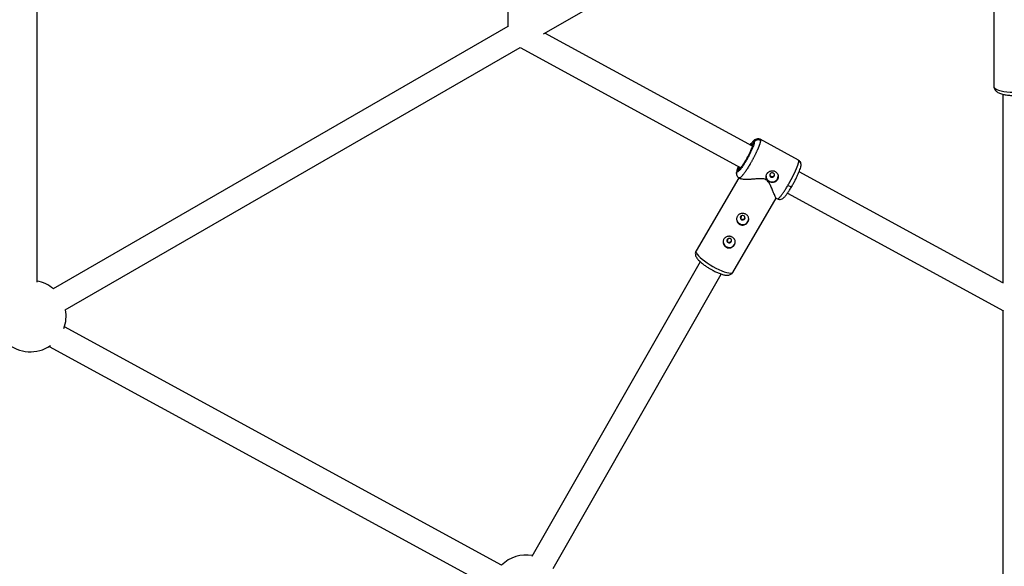
# Model space of a CAD drawing. Units: millimetres. Extents: x -2808 to 2808, y -3010 to 3010.
# Drawn here: x -655 to -7, y -539 to -179 of the extents above; entities that cross this region are included whole.
import ezdxf

# ---------------------------------------------------------------- set-up
doc = ezdxf.new("R2010")
doc.units = ezdxf.units.MM

msp = doc.modelspace()

# ---------------------------------------------------------------- linework, layer by layer
at = {"color": 7, "linetype": 'Continuous', "lineweight": 25}
for p, q in [((-333.88, -19.22), (-333.88, -183.82)), ((-643.75, -352.02), (-643.76, -22.18)), ((-310.43, -188.5), (-198.22, -123.7)), ((-14, -167.63), (-14, -223.05)), ((-333.88, -183.56), (-633.15, -356.38)), ((-172.89, -262.47), (-309.53, -187.98)), ((-625.15, -370.24), (-325.76, -197.35)), ((-325.76, -197.35), (-180.44, -276.58)), ((-8, -228.19), (-8, -352.62)), ((-142.58, -271.59), (-167.79, -257.85)), ((-171.69, -259.5), (-172.6, -261.06)), ((-177.26, -271.72), (-178.28, -273.41)), ((-176.38, -270.19), (-177.26, -271.72)), ((-182.11, -277.24), (-183.02, -278.79)), ((-181.75, -283.21), (-209.99, -331.27)), ((-181.67, -283.31), (-180.79, -283.79)), ((-158.59, -281.7), (-158.43, -281.22)), ((-8, -352.36), (-142.14, -279.23)), ((-185.85, -345.45), (-157.18, -296.66)), ((-157.25, -296.62), (-156.46, -297.05)), ((-149.8, -293.28), (-7.77, -370.71)), ((-207.25, -338.48), (-318, -532.47)), ((-304.1, -540.4), (-193.45, -346.58)), ((-8, -370.58), (-8, -702.9)), ((-338.02, -538.28), (-625.73, -381.44)), ((-635.71, -394.22), (-345.01, -552.69))]:
    msp.add_line(p, q, dxfattribs=at)
at = {"color": 8, "linetype": 'Continuous', "lineweight": 25}
for p, q in [((-167.79, -257.86), (-167.6, -258.41)), ((-172.97, -262.43), (-172.85, -262.31)), ((-142.36, -272.17), (-142.59, -271.6)), ((-180.74, -276.87), (-180.67, -276.45))]:
    msp.add_line(p, q, dxfattribs=at)
at = {"color": 8, "linetype": 'Continuous', "lineweight": 25, "flags": 128}
for points in [[(-14, -223.05), (-13.99, -223.2), (-13.72, -223.81), (-13.09, -224.4), (-12.13, -224.95), (-10.85, -225.45), (-9.29, -225.89), (-7.49, -226.26), (-5.49, -226.55), (-3.35, -226.74), (-1.13, -226.84), (1.12, -226.84), (3.35, -226.74), (5.48, -226.55), (7.48, -226.26), (9.28, -225.9), (10.84, -225.46), (12.12, -224.95), (13.09, -224.4), (13.72, -223.81), (13.99, -223.21), (14, -223.05)], [(-209.99, -331.27), (-210.02, -331.32), (-210.1, -331.88), (-209.86, -332.6), (-209.31, -333.48), (-208.46, -334.49), (-207.35, -335.59), (-205.99, -336.77), (-204.42, -337.98), (-202.68, -339.21), (-200.82, -340.42), (-198.88, -341.57), (-196.92, -342.64), (-194.99, -343.59), (-193.13, -344.42), (-191.4, -345.08), (-189.83, -345.57), (-188.47, -345.88), (-187.36, -345.99), (-186.53, -345.9), (-185.98, -345.62), (-185.85, -345.45)]]:
    msp.add_lwpolyline(points, dxfattribs=at)
at = {"color": 7, "linetype": 'Continuous', "lineweight": 25, "flags": 128}
for points in [[(-177.25, -271.71), (-177.26, -271.72), (-177.28, -271.77)], [(-158.59, -282.13), (-158.4, -281.58), (-158.44, -281), (-158.71, -280.48), (-159.17, -280.1), (-159.75, -279.91), (-160.35, -279.96), (-160.89, -280.22), (-161.28, -280.66), (-161.47, -281.21), (-161.43, -281.8), (-161.16, -282.32), (-160.7, -282.7), (-160.12, -282.88), (-159.52, -282.84), (-158.98, -282.57), (-158.59, -282.13)], [(-146.95, -288.8), (-147, -288.93), (-147.03, -288.95)], [(-180.1, -310.77), (-179.52, -310.95), (-178.92, -310.91), (-178.38, -310.65), (-177.98, -310.21), (-177.79, -309.65), (-177.84, -309.07), (-178.11, -308.55), (-178.57, -308.17), (-179.14, -307.99), (-179.75, -308.03), (-180.29, -308.29), (-180.68, -308.74), (-180.87, -309.29), (-180.83, -309.87), (-180.55, -310.39), (-180.1, -310.77)], [(-180.35, -308.68), (-180.48, -308.96), (-180.82, -309.35)], [(-175.85, -312.02), (-175.42, -310.95), (-175.33, -310.1)], [(-188.97, -325.86), (-188.39, -326.05), (-187.79, -326), (-187.25, -325.74), (-186.85, -325.3), (-186.66, -324.75), (-186.71, -324.16), (-186.98, -323.64), (-187.44, -323.26), (-188.01, -323.08), (-188.62, -323.12), (-189.16, -323.39), (-189.55, -323.83), (-189.74, -324.38), (-189.7, -324.96), (-189.42, -325.48), (-188.97, -325.86)], [(-184.72, -327.12), (-184.29, -326.04), (-184.2, -325.2)]]:
    msp.add_lwpolyline(points, dxfattribs=at)
at = {"color": 7, "linetype": 'Continuous', "lineweight": 25}
for centre, radius, start, end in [((-160.11, -282.03), 3.82, 180.68311, 241.99932), ((-159.92, -281.95), 3.99, 240.17583, 358.79977), ((-179.31, -309.99), 4.02, 182.33342, 329.52432), ((-190.64, -323.29), 1.5, 306.47374, 341.37572), ((-188.18, -325.08), 4.02, 182.33342, 329.52432), ((-648.1, -374.26), 23.5, 49.90767, 79.33202), ((-648.1, -374.26), 23.5, 339.57932, 10.10207), ((-648.1, -374.26), 23.5, 228.29133, 304.30237), ((-321.7, -555.09), 23.5, 80.17956, 134.21342)]:
    msp.add_arc(centre, radius, start, end, dxfattribs=at)
at = {"color": 8, "linetype": 'Continuous', "lineweight": 25}
msp.add_arc((-147.11, -284.7), 4.25, 234.88749, 271.15876, dxfattribs=at)
at = {"color": 7, "linetype": 'Continuous', "lineweight": 25}
for points, knots in [([(-13.99, -223.06), (-13.97, -223.41), (-13.91, -224.12), (-13.46, -225.1), (-12.79, -225.96), (-11.9, -226.69), (-10.85, -227.27), (-9.67, -227.74), (-8.44, -228.11), (-7.15, -228.4), (-5.78, -228.64), (-4.42, -228.81), (-3.12, -228.93), (-1.7, -229.02), (-0.66, -229.03), (0, -229.04)], [0, 0, 0, 0, 0.065115, 0.131294, 0.202606, 0.285494, 0.380533, 0.466352, 0.550632, 0.628016, 0.703131, 0.785121, 0.846208, 0.902985, 1, 1, 1, 1]), ([(-167.6, -258.41), (-167.6, -258.45), (-167.6, -258.52), (-167.6, -258.63), (-167.61, -258.75), (-167.62, -258.87), (-167.64, -259), (-167.66, -259.13), (-167.69, -259.27), (-167.72, -259.42), (-167.75, -259.56), (-167.79, -259.71), (-167.82, -259.87), (-167.87, -260.03), (-167.91, -260.19), (-167.96, -260.35), (-168.01, -260.52), (-168.06, -260.69), (-168.11, -260.86), (-168.17, -261.03), (-168.23, -261.2), (-168.29, -261.38), (-168.35, -261.55), (-168.41, -261.73), (-168.47, -261.9), (-168.54, -262.08), (-168.6, -262.25), (-168.67, -262.43), (-168.74, -262.6), (-168.8, -262.78), (-168.87, -262.95), (-168.94, -263.12), (-169.01, -263.29), (-169.08, -263.46), (-169.15, -263.63), (-169.22, -263.79), (-169.29, -263.96), (-169.35, -264.12), (-169.42, -264.28), (-169.49, -264.44), (-169.56, -264.59), (-169.69, -264.91), (-169.9, -265.38), (-170.2, -266.03), (-170.51, -266.68), (-170.82, -267.34), (-171.15, -268.01), (-171.48, -268.68), (-171.82, -269.35), (-172.17, -270.01), (-172.52, -270.68), (-172.87, -271.34), (-173.22, -271.99), (-173.58, -272.63), (-173.94, -273.27), (-174.3, -273.89), (-174.53, -274.29), (-174.65, -274.5)], [0, 0, 0, 0, 0.016392, 0.032585, 0.048578, 0.064372, 0.079966, 0.095361, 0.110556, 0.125551, 0.140347, 0.154943, 0.16934, 0.183537, 0.197534, 0.211332, 0.224931, 0.238329, 0.251528, 0.264528, 0.277328, 0.289929, 0.30233, 0.314531, 0.326533, 0.338335, 0.349937, 0.36134, 0.372544, 0.383548, 0.394352, 0.404957, 0.415362, 0.425567, 0.435573, 0.44538, 0.454986, 0.464394, 0.473601, 0.482609, 0.491418, 0.500027, 0.535062, 0.569854, 0.604403, 0.638708, 0.67277, 0.706589, 0.740164, 0.773495, 0.806583, 0.839428, 0.872029, 0.904387, 0.936501, 0.968372, 1, 1, 1, 1]), ([(-167.89, -257.82), (-168.17, -257.71), (-168.73, -257.48), (-169.85, -257.46), (-171.03, -257.86), (-171.88, -258.52), (-172.69, -259.34), (-173.58, -260.37), (-174.27, -261.37), (-174.44, -261.62)], [0, 0, 0, 0, 0.0874661, 0.1728525, 0.3300439, 0.476595, 0.623258, 0.9030894, 1, 1, 1, 1]), ([(-171.69, -259.5), (-171.66, -259.46), (-171.6, -259.36), (-171.5, -259.22), (-171.38, -259.07), (-171.25, -258.93), (-171.1, -258.79), (-170.93, -258.66), (-170.75, -258.53), (-170.56, -258.41), (-170.34, -258.31), (-170.12, -258.21), (-169.85, -258.13), (-169.53, -258.06), (-169.18, -258.03), (-168.84, -258.04), (-168.5, -258.09), (-168.18, -258.16), (-167.88, -258.27), (-167.69, -258.37), (-167.6, -258.41)], [0, 0, 0, 0, 0.036535, 0.074888, 0.115082, 0.157126, 0.201012, 0.246712, 0.294177, 0.343331, 0.394074, 0.446277, 0.499783, 0.575065, 0.649826, 0.723565, 0.795823, 0.866195, 0.934343, 1, 1, 1, 1]), ([(-167.92, -257.87), (-167.87, -257.84), (-167.81, -257.8), (-167.79, -257.85), (-167.79, -257.86)], [0, 0, 0, 0, 0.887896, 1, 1, 1, 1]), ([(-171.69, -259.5), (-171.67, -259.91), (-171.81, -260.57), (-172.35, -262.29), (-172.76, -263.35), (-173.8, -265.72), (-174.42, -267.02), (-175.78, -269.67), (-176.52, -271.01), (-178.01, -273.54), (-178.75, -274.72), (-180.13, -276.74), (-180.77, -277.58), (-181.84, -278.79), (-182.26, -279.15), (-182.85, -279.36), (-183.01, -279.2), (-183.02, -278.79)], [0, 0, 0, 0, 0.125, 0.125, 0.25, 0.25, 0.375, 0.375, 0.5, 0.5, 0.625, 0.625, 0.75, 0.75, 0.875, 0.875, 1, 1, 1, 1]), ([(-177.28, -271.77), (-176.66, -270.71), (-176.04, -269.58), (-174.89, -267.36), (-174.37, -266.27), (-173.51, -264.29), (-173.16, -263.4), (-172.7, -261.95), (-172.59, -261.4), (-172.6, -261.06)], [0, 0, 0, 0, 0.25, 0.25, 0.5, 0.5, 0.75, 0.75, 1, 1, 1, 1]), ([(-172.73, -261.54), (-172.74, -261.71), (-172.75, -262.02), (-172.91, -262.57), (-172.98, -262.81)], [0, 0, 0, 0, 0.55947, 1, 1, 1, 1]), ([(-182.11, -277.24), (-182.1, -277.58), (-181.97, -277.71), (-181.47, -277.54), (-181.11, -277.23), (-180.22, -276.22), (-179.68, -275.51), (-178.53, -273.82), (-177.9, -272.83), (-177.28, -271.77)], [0, 0, 0, 0, 0.25, 0.25, 0.5, 0.5, 0.75, 0.75, 1, 1, 1, 1]), ([(-142.59, -271.6), (-142.59, -271.59), (-142.61, -271.54), (-142.67, -271.58), (-142.73, -271.61)], [0, 0, 0, 0, 0.109163, 1, 1, 1, 1]), ([(-140.84, -274.76), (-140.86, -274.4), (-140.91, -273.67), (-141.32, -272.74), (-141.93, -271.99), (-142.45, -271.7), (-142.7, -271.55)], [0, 0, 0, 0, 0.2452619, 0.4971264, 0.7502838, 1, 1, 1, 1]), ([(-182.09, -275.68), (-182.1, -275.71), (-182.34, -276.25), (-182.66, -277.16), (-183.09, -278.44), (-183.36, -279.53), (-183.39, -280.03), (-183.41, -280.29)], [0, 0, 0, 0, 0.011654, 0.239143, 0.47951, 0.733024, 1, 1, 1, 1]), ([(-182.11, -277.24), (-182.09, -277.21), (-182.05, -277.15), (-181.98, -277.06), (-181.89, -276.97), (-181.77, -276.89), (-181.63, -276.82), (-181.47, -276.77), (-181.29, -276.74), (-181.1, -276.75), (-180.91, -276.79), (-180.8, -276.85), (-180.74, -276.87)], [0, 0, 0, 0, 0.0646173, 0.1380541, 0.2206661, 0.3125322, 0.4133168, 0.5221421, 0.6375107, 0.7573293, 0.879062, 1, 1, 1, 1]), ([(-179.06, -274.59), (-179.11, -274.67), (-179.43, -275.16), (-179.89, -275.8), (-180.46, -276.6), (-180.77, -276.9), (-180.69, -277.02), (-180.69, -277.02)], [0, 0, 0, 0, 0.056356, 0.340883, 0.590339, 0.986558, 1, 1, 1, 1]), ([(-163.41, -280.62), (-163.38, -280.57), (-163.31, -280.46), (-163.2, -280.3), (-163.08, -280.15), (-162.96, -280), (-162.83, -279.85), (-162.69, -279.72), (-162.54, -279.58), (-162.24, -279.33), (-161.74, -279.01), (-161, -278.71), (-160.23, -278.55), (-159.44, -278.54), (-158.67, -278.69), (-157.95, -278.99), (-157.3, -279.44), (-156.75, -280.01), (-156.4, -280.56), (-156.19, -281.04), (-156.03, -281.54), (-155.91, -282.19), (-155.93, -282.84), (-156.02, -283.35), (-156.12, -283.72), (-156.26, -284.08), (-156.39, -284.31), (-156.45, -284.42)], [0, 0, 0, 0, 0.015744, 0.031387, 0.046967, 0.062521, 0.078088, 0.093707, 0.109415, 0.12525, 0.187658, 0.250203, 0.312833, 0.375054, 0.43762, 0.499862, 0.562163, 0.624836, 0.687412, 0.718688, 0.750043, 0.812589, 0.875006, 0.906482, 0.937605, 0.968676, 1, 1, 1, 1]), ([(-149.56, -288.18), (-149.5, -288.07), (-149.37, -287.86), (-149.19, -287.55), (-149, -287.23), (-148.82, -286.9), (-148.63, -286.58), (-148.45, -286.25), (-148.26, -285.92), (-148.08, -285.58), (-147.89, -285.25), (-147.71, -284.91), (-147.53, -284.57), (-147.34, -284.23), (-147.16, -283.88), (-146.98, -283.54), (-146.8, -283.19), (-146.62, -282.85), (-146.44, -282.5), (-146.27, -282.16), (-146.09, -281.81), (-145.92, -281.47), (-145.75, -281.13), (-145.58, -280.79), (-145.42, -280.45), (-145.26, -280.11), (-145.1, -279.77), (-144.94, -279.44), (-144.79, -279.1), (-144.64, -278.78), (-144.49, -278.45), (-144.34, -278.12), (-144.2, -277.79), (-144.05, -277.44), (-143.9, -277.09), (-143.75, -276.74), (-143.6, -276.38), (-143.46, -276.01), (-143.31, -275.64), (-143.18, -275.28), (-143.04, -274.91), (-142.92, -274.55), (-142.8, -274.2), (-142.7, -273.86), (-142.6, -273.53), (-142.52, -273.21), (-142.46, -272.91), (-142.41, -272.64), (-142.37, -272.38), (-142.37, -272.24), (-142.36, -272.17)], [0, 0, 0, 0, 0.0163296, 0.0327244, 0.0491843, 0.0657094, 0.0822996, 0.0989549, 0.1156754, 0.1324611, 0.1493119, 0.1662278, 0.1832089, 0.2002552, 0.2173666, 0.2345431, 0.2517848, 0.2690917, 0.2864637, 0.3039008, 0.3214031, 0.3389706, 0.3566032, 0.3743009, 0.3920639, 0.4098919, 0.4277851, 0.4457435, 0.463767, 0.4818557, 0.5000095, 0.5183647, 0.5376044, 0.5577287, 0.5787374, 0.6006306, 0.6234083, 0.6470704, 0.6716171, 0.6970481, 0.7233636, 0.7505635, 0.7786478, 0.8076165, 0.8374695, 0.868207, 0.8998287, 0.9323348, 0.9657253, 1, 1, 1, 1]), ([(-147.03, -288.95), (-146.64, -288.26), (-145.85, -286.88), (-144.7, -284.7), (-143.63, -282.54), (-142.68, -280.47), (-141.89, -278.57), (-141.3, -276.92), (-140.91, -275.57), (-140.87, -274.99), (-140.84, -274.7)], [0, 0, 0, 0, 0.121834, 0.244568, 0.368213, 0.492769, 0.618228, 0.744593, 0.871844, 1, 1, 1, 1]), ([(-183.38, -280.31), (-183.37, -280.59), (-183.33, -281.24), (-182.95, -282.12), (-182.34, -282.9), (-181.82, -283.2), (-181.55, -283.34)], [0, 0, 0, 0, 0.198888, 0.466058, 0.734828, 1, 1, 1, 1]), ([(-181.53, -283.29), (-181.58, -283.32), (-181.64, -283.35), (-181.66, -283.31), (-181.66, -283.3)], [0, 0, 0, 0, 0.884035, 1, 1, 1, 1]), ([(-164, -284.43), (-164.47, -284.24), (-165.73, -283.73), (-168.09, -283.77), (-170.76, -283.95), (-173.44, -284.18), (-175.91, -284.32), (-177.89, -284.33), (-179.37, -284.19), (-180.38, -284.02), (-180.65, -283.79), (-180.75, -283.7)], [0, 0, 0, 0, 0.071045, 0.188383, 0.327137, 0.468798, 0.604111, 0.742833, 0.840984, 0.941574, 1, 1, 1, 1]), ([(-157.25, -296.62), (-157.25, -296.62), (-157.31, -296.75), (-157.66, -296.08), (-158.18, -294.99), (-158.84, -293.43), (-159.69, -291.34), (-160.7, -288.89), (-161.77, -286.74), (-162.83, -285.22), (-163.67, -284.65), (-164, -284.43)], [0, 0, 0, 0, 0.00048, 0.162717, 0.280532, 0.401712, 0.562052, 0.72695, 0.856516, 0.942688, 1, 1, 1, 1]), ([(-156.45, -284.42), (-156.58, -284.64), (-156.73, -284.85), (-157.07, -285.22), (-157.26, -285.39), (-157.68, -285.69), (-157.9, -285.81), (-158.36, -286.02), (-158.61, -286.1), (-159.11, -286.22), (-159.37, -286.25), (-159.89, -286.27), (-160.15, -286.26), (-160.67, -286.18), (-160.93, -286.12), (-161.43, -285.96), (-161.67, -285.85), (-162.13, -285.6), (-162.34, -285.46), (-162.74, -285.13), (-162.92, -284.96), (-163.24, -284.57), (-163.39, -284.37), (-163.62, -283.94), (-163.71, -283.71), (-163.85, -283.25), (-163.9, -283.01), (-163.94, -282.53), (-163.93, -282.28), (-163.87, -281.79), (-163.81, -281.55), (-163.65, -281.08), (-163.54, -280.85), (-163.41, -280.62)], [0, 0, 0, 0, 0.0625, 0.0625, 0.125, 0.125, 0.1875, 0.1875, 0.25, 0.25, 0.3125, 0.3125, 0.375, 0.375, 0.4375, 0.4375, 0.5, 0.5, 0.5625, 0.5625, 0.625, 0.625, 0.6875, 0.6875, 0.75, 0.75, 0.8125, 0.8125, 0.875, 0.875, 0.9375, 0.9375, 1, 1, 1, 1]), ([(-161.44, -281.18), (-161.44, -281.23), (-161.43, -281.48), (-161.18, -281.87), (-160.72, -282.26), (-160.13, -282.45), (-159.52, -282.42), (-158.95, -282.17), (-158.71, -281.86), (-158.59, -281.7)], [0, 0, 0, 0, 0.0464483, 0.2054686, 0.3644985, 0.5234178, 0.6823009, 0.8411416, 1, 1, 1, 1]), ([(-156.35, -297.08), (-156.08, -297.19), (-155.55, -297.4), (-154.47, -297.44), (-153.3, -297.08), (-152.36, -296.38), (-151.67, -295.68), (-150.77, -294.62), (-149.71, -293.18), (-148.44, -291.29), (-147.51, -289.75), (-147.03, -288.95)], [0, 0, 0, 0, 0.055692, 0.110802, 0.21495, 0.314816, 0.421592, 0.543254, 0.680104, 0.832259, 1, 1, 1, 1]), ([(-156.46, -297.04), (-156.46, -297.05), (-156.44, -297.1), (-156.38, -297.06), (-156.32, -297.03)], [0, 0, 0, 0, 0.105702, 1, 1, 1, 1]), ([(-181.3, -313.86), (-181.53, -313.73), (-181.74, -313.58), (-182.14, -313.25), (-182.32, -313.05), (-182.64, -312.64), (-182.78, -312.42), (-183.02, -311.95), (-183.11, -311.71), (-183.25, -311.2), (-183.3, -310.95), (-183.34, -310.42), (-183.33, -310.16), (-183.27, -309.65), (-183.21, -309.4), (-183.04, -308.9), (-182.94, -308.67), (-182.68, -308.23), (-182.53, -308.02), (-182.18, -307.65), (-182, -307.48), (-181.58, -307.18), (-181.36, -307.06), (-180.89, -306.85), (-180.65, -306.77), (-180.14, -306.66), (-179.89, -306.62), (-179.37, -306.6), (-179.1, -306.62), (-178.59, -306.69), (-178.33, -306.75), (-177.83, -306.92), (-177.59, -307.02), (-177.12, -307.27), (-176.91, -307.42), (-176.51, -307.74), (-176.33, -307.92), (-176.01, -308.3), (-175.87, -308.51), (-175.64, -308.94), (-175.54, -309.16), (-175.4, -309.63), (-175.36, -309.86), (-175.32, -310.35), (-175.33, -310.59), (-175.39, -311.07), (-175.45, -311.32), (-175.61, -311.79), (-175.72, -312.02), (-175.97, -312.46), (-176.13, -312.67), (-176.47, -313.06), (-176.66, -313.24), (-177.07, -313.57), (-177.3, -313.71), (-177.76, -313.96), (-178.01, -314.06), (-178.51, -314.22), (-178.76, -314.27), (-179.28, -314.33), (-179.55, -314.33), (-180.07, -314.28), (-180.32, -314.23), (-180.82, -314.08), (-181.07, -313.98), (-181.3, -313.86)], [0, 0, 0, 0, 0.03125, 0.03125, 0.0625, 0.0625, 0.09375, 0.09375, 0.125, 0.125, 0.15625, 0.15625, 0.1875, 0.1875, 0.21875, 0.21875, 0.25, 0.25, 0.28125, 0.28125, 0.3125, 0.3125, 0.34375, 0.34375, 0.375, 0.375, 0.40625, 0.40625, 0.4375, 0.4375, 0.46875, 0.46875, 0.5, 0.5, 0.53125, 0.53125, 0.5625, 0.5625, 0.59375, 0.59375, 0.625, 0.625, 0.65625, 0.65625, 0.6875, 0.6875, 0.71875, 0.71875, 0.75, 0.75, 0.78125, 0.78125, 0.8125, 0.8125, 0.84375, 0.84375, 0.875, 0.875, 0.90625, 0.90625, 0.9375, 0.9375, 0.96875, 0.96875, 1, 1, 1, 1]), ([(-180.86, -309.06), (-180.86, -309.19), (-180.85, -309.53), (-180.59, -310.03), (-180.26, -310.26), (-180.1, -310.38)], [0, 0, 0, 0, 0.253064, 0.626619, 1, 1, 1, 1]), ([(-180.32, -308.34), (-180.3, -308.5), (-180.25, -308.86), (-180.41, -309.35), (-180.64, -309.57), (-180.73, -309.66)], [0, 0, 0, 0, 0.33486, 0.742453, 1, 1, 1, 1]), ([(-180.1, -310.38), (-179.91, -310.45), (-179.53, -310.6), (-178.91, -310.53), (-178.36, -310.25), (-177.96, -309.82), (-177.87, -309.47), (-177.82, -309.3)], [0, 0, 0, 0, 0.205688, 0.41163, 0.617539, 0.823199, 1, 1, 1, 1]), ([(-190.17, -328.95), (-190.4, -328.82), (-190.61, -328.68), (-191.01, -328.34), (-191.19, -328.15), (-191.51, -327.73), (-191.65, -327.51), (-191.89, -327.05), (-191.98, -326.8), (-192.12, -326.3), (-192.17, -326.04), (-192.21, -325.52), (-192.2, -325.26), (-192.14, -324.74), (-192.08, -324.49), (-191.91, -324), (-191.81, -323.77), (-191.55, -323.33), (-191.4, -323.12), (-191.05, -322.74), (-190.86, -322.57), (-190.45, -322.28), (-190.23, -322.15), (-189.76, -321.94), (-189.52, -321.86), (-189.01, -321.75), (-188.76, -321.72), (-188.24, -321.7), (-187.97, -321.71), (-187.46, -321.78), (-187.2, -321.84), (-186.7, -322.01), (-186.46, -322.12), (-185.99, -322.37), (-185.78, -322.51), (-185.38, -322.83), (-185.2, -323.01), (-184.88, -323.4), (-184.74, -323.6), (-184.51, -324.03), (-184.41, -324.26), (-184.27, -324.72), (-184.23, -324.96), (-184.19, -325.44), (-184.19, -325.68), (-184.26, -326.17), (-184.31, -326.41), (-184.48, -326.88), (-184.59, -327.11), (-184.84, -327.55), (-185, -327.77), (-185.34, -328.16), (-185.53, -328.34), (-185.94, -328.66), (-186.17, -328.81), (-186.63, -329.05), (-186.88, -329.15), (-187.38, -329.31), (-187.63, -329.36), (-188.15, -329.42), (-188.42, -329.42), (-188.94, -329.38), (-189.19, -329.33), (-189.69, -329.18), (-189.94, -329.08), (-190.17, -328.95)], [0, 0, 0, 0, 0.03125, 0.03125, 0.0625, 0.0625, 0.09375, 0.09375, 0.125, 0.125, 0.15625, 0.15625, 0.1875, 0.1875, 0.21875, 0.21875, 0.25, 0.25, 0.28125, 0.28125, 0.3125, 0.3125, 0.34375, 0.34375, 0.375, 0.375, 0.40625, 0.40625, 0.4375, 0.4375, 0.46875, 0.46875, 0.5, 0.5, 0.53125, 0.53125, 0.5625, 0.5625, 0.59375, 0.59375, 0.625, 0.625, 0.65625, 0.65625, 0.6875, 0.6875, 0.71875, 0.71875, 0.75, 0.75, 0.78125, 0.78125, 0.8125, 0.8125, 0.84375, 0.84375, 0.875, 0.875, 0.90625, 0.90625, 0.9375, 0.9375, 0.96875, 0.96875, 1, 1, 1, 1]), ([(-189.19, -323.43), (-189.17, -323.59), (-189.12, -323.95), (-189.28, -324.44), (-189.51, -324.66), (-189.6, -324.75)], [0, 0, 0, 0, 0.329225, 0.736808, 1, 1, 1, 1]), ([(-189.73, -324.16), (-189.73, -324.29), (-189.72, -324.63), (-189.46, -325.13), (-189.13, -325.36), (-188.97, -325.48)], [0, 0, 0, 0, 0.253062, 0.626615, 1, 1, 1, 1]), ([(-188.97, -325.48), (-188.78, -325.56), (-188.4, -325.71), (-187.78, -325.64), (-187.23, -325.35), (-186.83, -324.92), (-186.73, -324.57), (-186.69, -324.4)], [0, 0, 0, 0, 0.205528, 0.411311, 0.617049, 0.822541, 1, 1, 1, 1]), ([(-209.97, -331.3), (-210.09, -331.5), (-210.4, -332.03), (-210.54, -333), (-210.43, -334.05), (-210.08, -335.07), (-209.52, -336.02), (-208.77, -336.98), (-207.9, -337.9), (-206.91, -338.81), (-205.83, -339.71), (-204.71, -340.56), (-203.62, -341.33), (-202.6, -342.01), (-201.66, -342.61), (-201.01, -342.99), (-200.74, -343.15)], [0, 0, 0, 0, 0.042145, 0.110685, 0.176015, 0.250683, 0.344385, 0.429309, 0.521948, 0.605159, 0.680141, 0.767258, 0.83293, 0.887917, 0.953409, 1, 1, 1, 1]), ([(-200.74, -343.15), (-200.15, -343.49), (-199.33, -343.96), (-198.12, -344.59), (-197.12, -345.09), (-195.96, -345.62), (-194.8, -346.11), (-193.65, -346.53), (-192.54, -346.88), (-191.48, -347.15), (-190.45, -347.32), (-189.45, -347.38), (-188.47, -347.28), (-187.53, -346.99), (-186.71, -346.48), (-186.12, -345.94), (-185.93, -345.53), (-185.88, -345.43)], [0, 0, 0, 0, 0.100145, 0.140089, 0.205781, 0.272629, 0.343133, 0.415403, 0.488933, 0.563603, 0.639928, 0.718896, 0.794638, 0.858956, 0.918982, 0.979318, 1, 1, 1, 1])]:
    msp.add_open_spline(points, degree=3, knots=knots, dxfattribs=at)
at = {"color": 8, "linetype": 'Continuous', "lineweight": 25}
for points, knots in [([(-174.43, -261.63), (-174.35, -261.52), (-173.93, -260.91), (-173.28, -260.12), (-172.55, -259.33), (-172.04, -259), (-171.73, -259.03), (-171.7, -259.35), (-171.69, -259.5)], [0, 0, 0, 0, 0.042935, 0.242077, 0.44122, 0.636215, 0.823409, 1, 1, 1, 1]), ([(-172.6, -261.06), (-172.61, -260.93), (-172.64, -260.66), (-172.89, -260.63), (-173.33, -260.94), (-173.75, -261.35), (-174.06, -261.74), (-174.11, -261.81)], [0, 0, 0, 0, 0.221658, 0.456605, 0.701328, 0.951248, 1, 1, 1, 1]), ([(-172.72, -261.57), (-172.72, -261.48), (-172.72, -261.3), (-172.64, -261.14), (-172.6, -261.06)], [0, 0, 0, 0, 0.495626, 1, 1, 1, 1]), ([(-183.02, -278.79), (-183, -278.57), (-182.95, -278.13), (-182.65, -277.07), (-182.29, -276.13), (-182.11, -275.67)], [0, 0, 0, 0, 0.324615, 0.668721, 1, 1, 1, 1]), ([(-181.79, -275.84), (-181.88, -276.13), (-182.06, -276.72), (-182.09, -277.06), (-182.11, -277.24)], [0, 0, 0, 0, 0.4819895, 1, 1, 1, 1]), ([(-174.65, -274.5), (-175.1, -275.25), (-176.01, -276.77), (-177.35, -278.81), (-178.33, -280.2), (-178.99, -281.05), (-179.37, -281.53), (-179.88, -282.12), (-180.5, -282.77), (-181.15, -283.3), (-181.41, -283.3), (-181.53, -283.29)], [0, 0, 0, 0, 0.147282, 0.298759, 0.45443, 0.507332, 0.560703, 0.614541, 0.731415, 0.872766, 1, 1, 1, 1]), ([(-140.86, -274.75), (-140.85, -274.68), (-140.83, -274.4), (-140.93, -273.92), (-141.15, -273.35), (-141.58, -272.71), (-142.05, -272.38), (-142.36, -272.17)], [0, 0, 0, 0, 0.060862, 0.270988, 0.46292, 0.650867, 1, 1, 1, 1]), ([(-183.4, -280.31), (-183.4, -280.15), (-183.41, -279.62), (-183.18, -279.13), (-183.02, -278.79)], [0, 0, 0, 0, 0.3042606, 1, 1, 1, 1]), ([(-156.32, -297.03), (-156.21, -297.03), (-156.04, -297.03), (-155.64, -296.73), (-155.3, -296.42), (-154.95, -296.06), (-154.38, -295.41), (-153.51, -294.3), (-152.25, -292.5), (-150.91, -290.45), (-150, -288.93), (-149.56, -288.18)], [0, 0, 0, 0, 0.123534, 0.197663, 0.265632, 0.32744, 0.383087, 0.543632, 0.699966, 0.852089, 1, 1, 1, 1])]:
    msp.add_open_spline(points, degree=3, knots=knots, dxfattribs=at)

doc.saveas('drawing.dxf')
